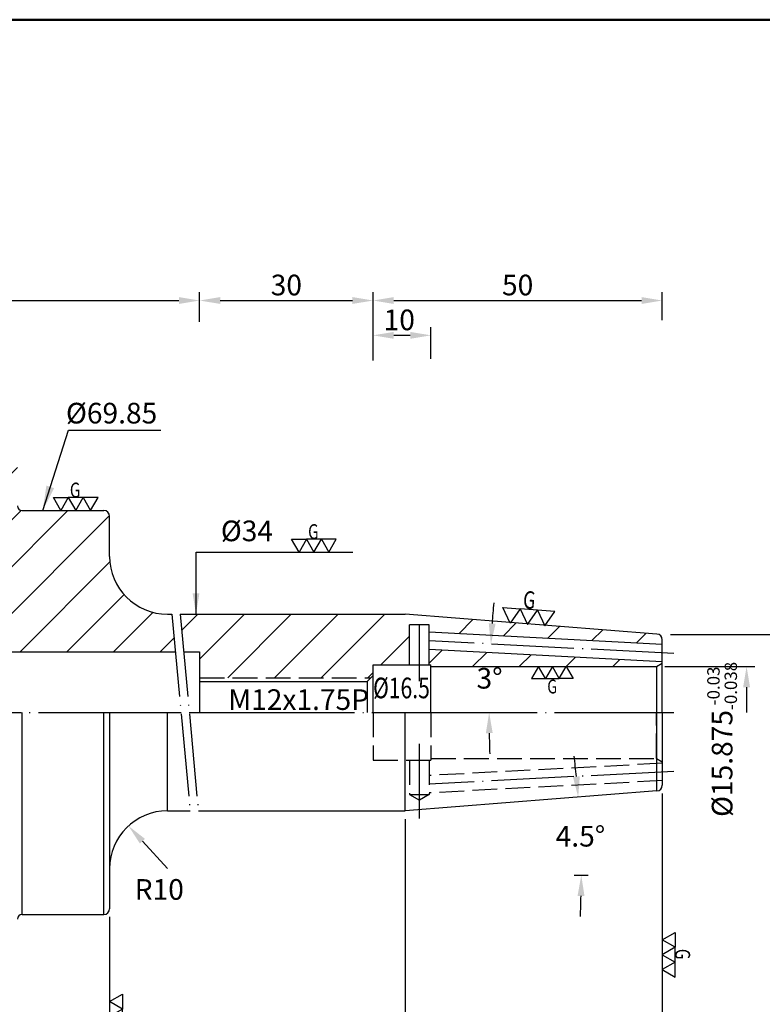
# Model space of a CAD drawing. Extents: x 0 to 429, y 5 to 399.
# Drawn here: x 96 to 186, y 76 to 195 of the extents above; entities that cross this region are included whole.
import ezdxf

# ---------------------------------------------------------------- set-up
doc = ezdxf.new("R2010")
doc.units = 0
doc.header["$PDMODE"] = 3
for name, pattern in [('CENTER', [22, 20, -1, 0, -1]), ('CENTERJ', [12, 10, -1, 0, -1]), ('HIDDEN', [4, 3, -1])]:
    doc.linetypes.add(name, pattern=pattern)
doc.layers.get('DEFPOINTS').update_dxf_attribs({"linetype": 'CONTINUOUS', "lineweight": 18})
for name, color, linetype, lineweight in [('圖層1', 1, 'CENTER', 18), ('圖層2', 2, 'CONTINUOUS', 35), ('圖層3', 3, 'HIDDEN', 30), ('圖層4', 4, 'CONTINUOUS', 18), ('圖層5', 6, 'CENTERJ', 18), ('圖層6', 30, 'CONTINUOUS', 50)]:
    doc.layers.add(name, color=color, linetype=linetype, lineweight=lineweight)
doc.styles.add('CNS', font='romans.shx', dxfattribs={"width": 0.75, "bigfont": 'chineset.shx'})
doc.dimstyles.get("Standard").update_dxf_attribs({"dimtxt": 0.18, "dimasz": 0.18, "dimexe": 0.18, "dimexo": 0.0625, "dimgap": 0.09, "dimtad": 0, "dimtih": 1, "dimtoh": 1, "dimdec": 4, "dimzin": 0, "dimdsep": 46, "dimtxsty": 'Standard', "dimcen": 0.09, "dimadec": 0, "dimazin": 0, "dimtfac": 1, "dimtdec": 4, "dimtofl": 0, "dimtmove": 0, "dimatfit": 3, "dimfxl": 1, "dimtolj": 1, "dimtzin": 0, "dimarcsym": 0})

# ---------------------------------------------------------------- blocks, each defined once
blk = doc.blocks.new('*D86')
at = {"layer": 'DEFPOINTS', "color": 0, "lineweight": -3, "transparency": 16777216}
for p in [(173.99, 161.4), (173.99, 158.02), (138.99, 153.13)]:
    blk.add_point(p, dxfattribs=at)
at = {"layer": '圖層4', "lineweight": -2, "transparency": 16777216}
for p, q in [((138.99, 154.13), (138.99, 162.4)), ((173.99, 159.02), (173.99, 162.4)), ((141.49, 161.4), (171.49, 161.4))]:
    blk.add_line(p, q, dxfattribs=at)
at = {"layer": '圖層4', "lineweight": -3, "transparency": 16777216}
for points in [[(141.49, 161.82), (141.49, 160.99), (138.99, 161.4)], [(171.49, 161.82), (171.49, 160.99), (173.99, 161.4)]]:
    blk.add_solid(points, dxfattribs=at)
at = {"layer": '圖層4', "color": 3, "lineweight": -3, "transparency": 16777216, "insert": (156.49, 163.28), "char_height": 2.5, "attachment_point": 5, "style": 'CNS'}
blk.add_mtext('\\A1;50', dxfattribs=at)
blk = doc.blocks.new('*D88')
at = {"layer": 'DEFPOINTS', "color": 0, "lineweight": -3, "transparency": 16777216}
for p in [(138.99, 161.4), (117.99, 157.82), (138.99, 153.13)]:
    blk.add_point(p, dxfattribs=at)
at = {"layer": '圖層4', "lineweight": -2, "transparency": 16777216}
for p, q in [((117.99, 158.82), (117.99, 162.4)), ((138.99, 154.13), (138.99, 162.4)), ((120.49, 161.4), (136.49, 161.4))]:
    blk.add_line(p, q, dxfattribs=at)
at = {"layer": '圖層4', "lineweight": -3, "transparency": 16777216}
for points in [[(120.49, 161.82), (120.49, 160.99), (117.99, 161.4)], [(136.49, 161.82), (136.49, 160.99), (138.99, 161.4)]]:
    blk.add_solid(points, dxfattribs=at)
at = {"layer": '圖層4', "color": 3, "lineweight": -3, "transparency": 16777216, "insert": (128.49, 163.28), "char_height": 2.5, "attachment_point": 5, "style": 'CNS'}
blk.add_mtext('\\A1;30', dxfattribs=at)
blk = doc.blocks.new('*D87')
at = {"layer": 'DEFPOINTS', "color": 0, "lineweight": -3, "transparency": 16777216}
for p in [(145.99, 157.19), (138.99, 154.26), (145.99, 153.34)]:
    blk.add_point(p, dxfattribs=at)
at = {"layer": '圖層4', "lineweight": -2, "transparency": 16777216}
for p, q in [((138.99, 155.26), (138.99, 158.19)), ((145.99, 154.34), (145.99, 158.19)), ((141.49, 157.19), (143.49, 157.19))]:
    blk.add_line(p, q, dxfattribs=at)
at = {"layer": '圖層4', "lineweight": -3, "transparency": 16777216}
for points in [[(141.49, 157.6), (141.49, 156.77), (138.99, 157.19)], [(143.49, 157.6), (143.49, 156.77), (145.99, 157.19)]]:
    blk.add_solid(points, dxfattribs=at)
at = {"layer": '圖層4', "color": 3, "lineweight": -3, "transparency": 16777216, "insert": (142.16, 159.06), "char_height": 2.5, "attachment_point": 5, "style": 'CNS'}
blk.add_mtext('\\A1;10', dxfattribs=at)
blk = doc.blocks.new('*D89')
at = {"layer": 'DEFPOINTS', "color": 0, "lineweight": -3, "transparency": 16777216}
for p in [(99, 135.98), (99, 87.09), (101.14, 87.09)]:
    blk.add_point(p, dxfattribs=at)
at = {"layer": '圖層4', "color": 3, "lineweight": -3, "transparency": 16777216, "insert": (107.34, 147.77), "char_height": 2.5, "attachment_point": 5, "style": 'CNS'}
blk.add_mtext('\\A1;%%C69.85', dxfattribs=at)
blk = doc.blocks.new('*D90')
at = {"layer": 'DEFPOINTS', "color": 0, "lineweight": -3, "transparency": 16777216}
for p in [(173.29, 117.09), (173.29, 105.98), (184.2, 105.98)]:
    blk.add_point(p, dxfattribs=at)
at = {"layer": '圖層4', "lineweight": -2, "transparency": 16777216}
for p, q in [((174.29, 117.09), (185.2, 117.09)), ((184.2, 114.59), (184.2, 111.54))]:
    blk.add_line(p, q, dxfattribs=at)
at = {"layer": '圖層4', "lineweight": -3, "transparency": 16777216}
blk.add_solid([(183.78, 114.59), (184.62, 114.59), (184.2, 117.09)], dxfattribs=at)
at = {"layer": '圖層4', "color": 3, "lineweight": -3, "transparency": 16777216, "insert": (181.24, 108.28), "char_height": 2.5, "attachment_point": 5, "rotation": 90, "style": 'CNS'}
blk.add_mtext('\\A1;%%C15.875{\\H1.500000;\\S-0.03^ -0.038;}', dxfattribs=at)
blk = doc.blocks.new('*D91')
at = {"layer": 'DEFPOINTS', "color": 0, "lineweight": -3, "transparency": 16777216}
for p in [(173.99, 120.99), (189.78, 102.09), (193.83, 102.09)]:
    blk.add_point(p, dxfattribs=at)
at = {"layer": '圖層4', "lineweight": -2, "transparency": 16777216}
for p, q in [((174.99, 120.99), (194.83, 120.99)), ((193.83, 118.49), (193.83, 104.59)), ((190.78, 102.09), (194.83, 102.09))]:
    blk.add_line(p, q, dxfattribs=at)
at = {"layer": '圖層4', "lineweight": -3, "transparency": 16777216}
for points in [[(193.41, 118.49), (194.24, 118.49), (193.83, 120.99)], [(193.41, 104.59), (194.24, 104.59), (193.83, 102.09)]]:
    blk.add_solid(points, dxfattribs=at)
at = {"layer": '圖層4', "color": 3, "lineweight": -3, "transparency": 16777216, "insert": (191.95, 111.42), "char_height": 2.5, "attachment_point": 5, "rotation": 90, "style": 'CNS'}
blk.add_mtext('\\A1;%%C27', dxfattribs=at)
blk = doc.blocks.new('*D94')
at = {"layer": 'DEFPOINTS', "color": 0, "lineweight": -3, "transparency": 16777216}
for p in [(117.99, 161.4), (117.99, 158.82), (47.04, 155.69)]:
    blk.add_point(p, dxfattribs=at)
at = {"layer": '圖層4', "lineweight": -2, "transparency": 16777216}
for p, q in [((47.04, 156.69), (47.04, 162.4)), ((117.99, 159.82), (117.99, 162.4)), ((49.54, 161.4), (115.49, 161.4))]:
    blk.add_line(p, q, dxfattribs=at)
at = {"layer": '圖層4', "lineweight": -3, "transparency": 16777216}
for points in [[(49.54, 161.82), (49.54, 160.99), (47.04, 161.4)], [(115.49, 161.82), (115.49, 160.99), (117.99, 161.4)]]:
    blk.add_solid(points, dxfattribs=at)
at = {"layer": '圖層4', "color": 3, "lineweight": -3, "transparency": 16777216, "insert": (82.52, 163.28), "char_height": 2.5, "attachment_point": 5, "style": 'CNS'}
blk.add_mtext('\\A1;123.2', dxfattribs=at)
blk = doc.blocks.new('*D95')
at = {"layer": 'DEFPOINTS', "color": 0, "lineweight": -3, "transparency": 16777216}
for p in [(173.35, 102.04), (142.86, 99.64), (164.15, 94.98), (161.48, 91.83), (166.5, 91.83)]:
    blk.add_point(p, dxfattribs=at)
at = {"layer": '圖層4', "lineweight": -2, "transparency": 16777216}
for start, end in [(5.6885, 6.877), (357.623, 358.8115)]:
    blk.add_arc((43.66, 91.83), 120.53, start, end, dxfattribs=at)
at = {"layer": '圖層4', "lineweight": -3, "transparency": 16777216}
for points in [[(164.01, 103.81), (163.18, 103.74), (163.82, 101.29)], [(163.74, 89.33), (164.58, 89.33), (164.19, 91.83)]]:
    blk.add_solid(points, dxfattribs=at)
at = {"layer": '圖層4', "color": 3, "lineweight": -3, "transparency": 16777216, "insert": (164.09, 96.56), "char_height": 2.5, "attachment_point": 5, "style": 'CNS'}
blk.add_mtext('\\A1;4.5°', dxfattribs=at)
blk = doc.blocks.new('*D97')
at = {"layer": 'DEFPOINTS', "color": 0, "lineweight": -3, "transparency": 16777216}
for p in [(107.1, 87.79), (95.93, 63.7), (107.1, 63.7)]:
    blk.add_point(p, dxfattribs=at)
at = {"layer": '圖層4', "lineweight": -2, "transparency": 16777216}
for p, q in [((107.1, 86.79), (107.1, 62.7)), ((98.43, 63.7), (104.6, 63.7))]:
    blk.add_line(p, q, dxfattribs=at)
at = {"layer": '圖層4', "lineweight": -3, "transparency": 16777216}
for points in [[(98.43, 64.11), (98.43, 63.28), (95.93, 63.7)], [(104.6, 64.11), (104.6, 63.28), (107.1, 63.7)]]:
    blk.add_solid(points, dxfattribs=at)
at = {"layer": '圖層4', "color": 3, "lineweight": -3, "transparency": 16777216, "insert": (101.52, 65.57), "char_height": 2.5, "attachment_point": 5, "style": 'CNS'}
blk.add_mtext('\\A1;15.95', dxfattribs=at)
blk = doc.blocks.new('*D98')
at = {"layer": 'DEFPOINTS', "color": 0, "lineweight": -3, "transparency": 16777216}
for p in [(142.86, 99.64), (107.1, 63.7), (142.86, 63.7)]:
    blk.add_point(p, dxfattribs=at)
at = {"layer": '圖層4', "lineweight": -2, "transparency": 16777216}
for p, q in [((142.86, 98.64), (142.86, 62.7)), ((109.6, 63.7), (140.36, 63.7))]:
    blk.add_line(p, q, dxfattribs=at)
at = {"layer": '圖層4', "lineweight": -3, "transparency": 16777216}
for points in [[(109.6, 64.11), (109.6, 63.28), (107.1, 63.7)], [(140.36, 64.11), (140.36, 63.28), (142.86, 63.7)]]:
    blk.add_solid(points, dxfattribs=at)
at = {"layer": '圖層4', "color": 3, "lineweight": -3, "transparency": 16777216, "insert": (124.98, 65.57), "char_height": 2.5, "attachment_point": 5, "style": 'CNS'}
blk.add_mtext('\\A1;72.928', dxfattribs=at)
blk = doc.blocks.new('*D99')
at = {"layer": 'DEFPOINTS', "color": 0, "lineweight": -3, "transparency": 16777216}
for p in [(173.99, 102.73), (142.86, 63.7), (173.99, 63.7)]:
    blk.add_point(p, dxfattribs=at)
at = {"layer": '圖層4', "lineweight": -2, "transparency": 16777216}
for p, q in [((173.99, 101.73), (173.99, 62.7)), ((145.36, 63.7), (171.49, 63.7))]:
    blk.add_line(p, q, dxfattribs=at)
at = {"layer": '圖層4', "lineweight": -3, "transparency": 16777216}
for points in [[(145.36, 64.11), (145.36, 63.28), (142.86, 63.7)], [(171.49, 64.11), (171.49, 63.28), (173.99, 63.7)]]:
    blk.add_solid(points, dxfattribs=at)
at = {"layer": '圖層4', "color": 3, "lineweight": -3, "transparency": 16777216, "insert": (158.43, 65.57), "char_height": 2.5, "attachment_point": 5, "style": 'CNS'}
blk.add_mtext('\\A1;44.472', dxfattribs=at)
blk = doc.blocks.new('*D101')
at = {"layer": 'DEFPOINTS', "color": 0, "lineweight": -3, "transparency": 16777216}
for p in [(11.48, 98.67), (173.99, 55.38), (173.99, 48.71)]:
    blk.add_point(p, dxfattribs=at)
at = {"layer": '圖層4', "lineweight": -2, "transparency": 16777216}
for p, q in [((11.48, 97.67), (11.48, 47.71)), ((173.99, 54.38), (173.99, 47.71)), ((13.98, 48.71), (171.49, 48.71))]:
    blk.add_line(p, q, dxfattribs=at)
at = {"layer": '圖層4', "lineweight": -3, "transparency": 16777216}
for points in [[(13.98, 49.13), (13.98, 48.3), (11.48, 48.71)], [(171.49, 49.13), (171.49, 48.3), (173.99, 48.71)]]:
    blk.add_solid(points, dxfattribs=at)
at = {"layer": '圖層4', "color": 3, "lineweight": -3, "transparency": 16777216, "insert": (92.74, 50.59), "char_height": 2.5, "attachment_point": 5, "style": 'CNS'}
blk.add_mtext('\\A1;254', dxfattribs=at)
blk = doc.blocks.new('*D102')
at = {"layer": 'DEFPOINTS', "color": 0, "lineweight": -3, "transparency": 16777216}
for p in [(109.38, 97.81), (114.1, 92.64)]:
    blk.add_point(p, dxfattribs=at)
at = {"layer": '圖層4', "lineweight": -2, "transparency": 16777216}
blk.add_line((114.1, 92.64), (111.07, 95.96), dxfattribs=at)
at = {"layer": '圖層4', "lineweight": -3, "transparency": 16777216}
blk.add_solid([(111.38, 96.24), (110.76, 95.68), (109.38, 97.81)], dxfattribs=at)
at = {"layer": '圖層4', "color": 3, "lineweight": -3, "transparency": 16777216, "insert": (113.11, 90.12), "char_height": 2.5, "attachment_point": 5, "style": 'CNS'}
blk.add_mtext('\\A1;R10', dxfattribs=at)
blk = doc.blocks.new('*D103')
at = {"layer": 'DEFPOINTS', "color": 0, "lineweight": -3, "transparency": 16777216}
for p in [(129.26, 123.44), (130.35, 99.64), (130.35, 99.64)]:
    blk.add_point(p, dxfattribs=at)
at = {"layer": '圖層4', "color": 3, "lineweight": -3, "transparency": 16777216, "insert": (123.72, 133.52), "char_height": 2.5, "attachment_point": 5, "style": 'CNS'}
blk.add_mtext('\\A1;%%C34', dxfattribs=at)
blk = doc.blocks.new('*D130')
at = {"layer": 'DEFPOINTS', "color": 0, "lineweight": -3, "transparency": 16777216}
for p in [(143.68, 120.32), (175.39, 118.66), (153.13, 117.06), (116.75, 111.54), (175.39, 111.54)]:
    blk.add_point(p, dxfattribs=at)
at = {"layer": '圖層4', "lineweight": -2, "transparency": 16777216}
for start, end in [(175.1907, 176.0954), (180.9046, 181.8093)]:
    blk.add_arc((311.37, 111.54), 158.34, start, end, dxfattribs=at)
at = {"layer": '圖層4', "lineweight": -3, "transparency": 16777216}
for points in [[(153.82, 122.29), (152.99, 122.34), (153.25, 119.82)], [(152.64, 109.03), (153.47, 109.04), (153.04, 111.54)]]:
    blk.add_solid(points, dxfattribs=at)
at = {"layer": '圖層4', "color": 3, "lineweight": -3, "transparency": 16777216, "insert": (153.09, 115.68), "char_height": 2.5, "attachment_point": 5, "style": 'CNS'}
blk.add_mtext('\\A1;3°', dxfattribs=at)

msp = doc.modelspace()

# ---------------------------------------------------------------- hatches: boundary and pattern name
at = {"layer": '圖層4', "lineweight": -3}
h = msp.add_hatch(dxfattribs=at)
h.set_pattern_fill('_USER', color=256, scale=4, angle=45, pattern_type=0)
h.set_pattern_definition([(45, (0, 0), (-2.82843, 2.82843), [])])
h.paths.add_polyline_path([(143.40286, 121.26803, -0.266313438), (142.23773, 123.3004, -0.014463662), (142.24166, 123.43657), (115.65175, 123.43657), (116.06998, 118.88657), (117.99286, 118.88657), (117.99286, 115.73657), (138.73036, 115.73657), (138.99286, 115.99907), (138.99286, 117.31157), (143.40286, 117.31157)])
h.paths.add_polyline_path([(159.8393, 122.10048), (159.7898, 122.02847), (159.75218, 122.10734), (157.74577, 122.26525), (157.69628, 122.19323), (157.65866, 122.2721), (155.65224, 122.43001), (155.60275, 122.358), (155.56513, 122.43687), (146.94073, 123.11562, -0.246043995), (145.77786, 121.26511), (173.99286, 119.78643), (173.99286, 120.3395, 0.391392455), (173.34778, 121.03734)])
h.paths.add_polyline_path([(145.78286, 119.16485), (145.78286, 117.31157), (145.99286, 117.31157), (145.99286, 117.09282), (159.0009, 117.09282), (159.01286, 117.11353), (159.02481, 117.09282), (160.6809, 117.09282), (160.69286, 117.11353), (160.70481, 117.09282), (162.3609, 117.09282), (162.37286, 117.11353), (162.38481, 117.09282), (173.29286, 117.09282), (173.99286, 117.49697), (173.99286, 117.68643)])
h.paths.add_polyline_path([(87.93232, 145.32893), (95.24482, 145.32893), (95.24482, 147.95393), (87.93232, 147.95393)], flags=24)
edge = h.paths.add_edge_path()
edge.add_line((92.89408, 145.98532), (91.76819, 144.03521))
edge.add_line((91.76819, 144.03521), (91.76819, 143.48723))
edge.add_line((91.76819, 143.48723), (89.08341, 143.48723))
edge.add_line((89.08341, 143.48723), (89.08341, 144.03521))
edge.add_line((89.08341, 144.03521), (87.95751, 145.98532))
edge.add_line((87.95751, 145.98532), (85.66195, 145.98532))
edge.add_arc((85.66195, 145.14532), 0.84, 90, 180)
edge.add_line((84.82195, 145.14532), (84.82195, 135.98407))
edge.add_line((84.82195, 135.98407), (82.59945, 135.98407))
edge.add_line((82.59945, 135.98407), (12.61302, 125.77765))
edge.add_arc((12.87945, 124.40324), 1.4, 100.970423, 180)
edge.add_line((11.47945, 124.40324), (11.47945, 121.10631))
edge.add_line((11.47945, 121.10631), (12.17945, 120.70216))
edge.add_line((12.17945, 120.70216), (14.87445, 120.70216))
edge.add_line((14.87445, 120.70216), (14.87445, 121.05216))
edge.add_line((14.87445, 121.05216), (15.92445, 121.05216))
edge.add_line((15.92445, 121.05216), (16.28563, 120.42657))
edge.add_line((16.28563, 120.42657), (47.03945, 120.42657))
edge.add_line((47.03945, 120.42657), (47.03945, 118.88657))
edge.add_line((47.03945, 118.88657), (115.06576, 118.88657))
edge.add_line((115.06576, 118.88657), (114.64754, 123.43657))
edge.add_line((114.64754, 123.43657), (114.09945, 123.43657))
edge.add_arc((114.09945, 130.43657), 7, 180, 270, ccw=False)
edge.add_line((107.09945, 130.43657), (107.09945, 135.28407))
edge.add_arc((106.39945, 135.28407), 0.7, 0, 90)
edge.add_line((106.39945, 135.98407), (96.49445, 135.98407))
edge.add_arc((96.49445, 136.54407), 0.56, 180, 270, ccw=False)
edge.add_line((95.93445, 136.54407), (95.93445, 145.14532))
edge.add_arc((95.09445, 145.14532), 0.84, 0, 90)
edge.add_line((95.09445, 145.98532), (92.89408, 145.98532))

# ---------------------------------------------------------------- linework, layer by layer
at = {"layer": '圖層1', "lineweight": -3}
for p, q in [((10.07945, 111.53657), (115.74135, 111.53657)), ((116.74557, 111.53657), (175.39286, 111.53657))]:
    msp.add_line(p, q, dxfattribs=at)
at = {"layer": '圖層2', "lineweight": -3}
for p, q in [((96.49445, 135.98407), (106.39945, 135.98407)), ((107.09945, 130.43657), (107.09945, 135.28407)), ((114.09945, 123.43657), (114.64754, 123.43657)), ((115.65175, 123.43657), (142.86265, 123.43657)), ((173.34778, 121.03734), (142.86265, 123.43657)), ((143.40286, 117.31157), (143.40286, 122.14333)), ((145.78286, 117.31157), (145.78286, 122.14333)), ((173.99286, 119.78643), (145.78286, 121.26485)), ((173.99286, 111.53657), (173.99286, 120.3395)), ((17.17475, 118.88657), (115.06576, 118.88657)), ((114.95573, 118.88657), (115.06576, 118.88657)), ((116.06998, 118.88657), (117.99286, 118.88657)), ((117.99286, 118.88657), (117.99286, 111.53657)), ((173.99286, 117.68643), (145.78286, 119.16485)), ((138.99286, 117.31157), (145.99286, 117.31157)), ((138.99286, 111.53657), (138.99286, 117.31157)), ((145.99286, 111.53657), (145.99286, 117.31157)), ((145.99286, 117.09282), (173.29286, 117.09282)), ((173.29286, 117.09282), (173.99286, 117.49697)), ((107.09945, 111.53657), (107.09945, 87.78907)), ((173.99286, 111.53657), (173.99286, 102.73365)), ((173.34778, 102.03581), (142.86265, 99.63657)), ((114.09945, 99.63657), (116.83517, 99.63657)), ((117.83939, 99.63657), (118.5328, 99.63657)), ((117.83939, 99.63657), (142.86265, 99.63657)), ((96.49445, 87.08907), (106.39945, 87.08907))]:
    msp.add_line(p, q, dxfattribs=at)
for centre, radius, start, end in [((96.49445, 136.54407), 0.56, 180, 270), ((106.39945, 135.28407), 0.7, 0, 90), ((114.09945, 130.43657), 7, 180, 270), ((173.29286, 120.3395), 0.7, 0, 85.5), ((173.29286, 102.73365), 0.7, 274.5, 360), ((114.09945, 92.63657), 7, 90, 180), ((96.49445, 86.52907), 0.56, 90, 180), ((106.39945, 87.78907), 0.7, 270, 0)]:
    msp.add_arc(centre, radius, start, end, dxfattribs=at)
at = {"layer": '圖層3', "lineweight": -3}
for p, q in [((117.99286, 115.73657), (138.73036, 115.73657)), ((138.99286, 111.53657), (138.99286, 105.76157)), ((145.99286, 111.53657), (145.99286, 105.76157)), ((173.29286, 105.98032), (173.29286, 111.53657)), ((138.99286, 105.76157), (145.99286, 105.76157)), ((143.40286, 105.76157), (143.40286, 101.60007)), ((145.78286, 105.76157), (145.78286, 101.60007)), ((173.99286, 105.38672), (145.78286, 103.9083)), ((145.99286, 105.98032), (173.29286, 105.98032)), ((173.29286, 105.98032), (173.99286, 105.57618)), ((173.99286, 103.28672), (145.78286, 101.8083)), ((143.40286, 101.60007), (145.78286, 101.60007)), ((143.40286, 101.60007), (144.59286, 100.91303)), ((145.78286, 101.60007), (144.59286, 100.91303))]:
    msp.add_line(p, q, dxfattribs=at)
at = {"layer": '圖層4', "lineweight": -3}
for p, q in [((116.50525, 123.42145), (117.55597, 123.42145)), ((145.78286, 122.14333), (143.40286, 122.14333)), ((173.29286, 117.09282), (173.29286, 111.53657)), ((138.29286, 115.29907), (138.99286, 115.99907)), ((117.99286, 115.29907), (138.29286, 115.29907)), ((138.29286, 115.29907), (138.29286, 111.53657)), ((96.49445, 87.08907), (96.49445, 111.53657)), ((106.39945, 87.08907), (106.39945, 111.53657)), ((114.09945, 99.63657), (114.09945, 111.53657)), ((142.86265, 99.63657), (142.86265, 111.53657)), ((173.34778, 102.03581), (173.34778, 111.53657)), ((163.34878, 91.8293), (165.02567, 91.8293))]:
    msp.add_line(p, q, dxfattribs=at)
for points in [[(102.09781, 137.54292), (102.99781, 135.98407), (103.89781, 137.54292), (104.79781, 135.98407), (105.69781, 137.54292), (103.89781, 137.54292), (102.09781, 137.54292), (101.19781, 135.98407), (100.29781, 137.54292)], [(130.93469, 132.51289), (131.83469, 130.95404), (132.73469, 132.51289), (133.63469, 130.95404), (134.53469, 132.51289), (132.73469, 132.51289), (130.93469, 132.51289), (130.03469, 130.95404), (129.13469, 132.51289)], [(156.7922, 124.08866), (157.69628, 122.19323), (158.88573, 123.9239), (159.7898, 122.02847), (160.97925, 123.75914), (158.88573, 123.9239), (156.7922, 124.08866), (155.60275, 122.358), (154.69868, 124.25343)], [(161.53286, 115.65861), (160.69286, 117.11353), (159.85286, 115.65861), (159.01286, 117.11353), (158.17286, 115.65861), (159.85286, 115.65861), (161.53286, 115.65861), (162.37286, 117.11353), (163.21286, 115.65861)], [(175.5517, 83.11496), (173.99286, 82.21496), (175.5517, 81.31496), (173.99286, 80.41496), (175.5517, 79.51496), (175.5517, 81.31496), (175.5517, 83.11496), (173.99286, 84.01496), (175.5517, 84.91496)], [(108.65829, 75.64267), (107.09945, 74.74267), (108.65829, 73.84267), (107.09945, 72.94267), (108.65829, 72.04267), (108.65829, 73.84267), (108.65829, 75.64267), (107.09945, 76.54267), (108.65829, 77.44267)]]:
    msp.add_lwpolyline(points, close=True, dxfattribs=at)
at = {"layer": '圖層5', "lineweight": -3}
for p, q in [((114.64754, 123.43657), (116.83517, 99.63657)), ((115.65175, 123.43657), (117.83939, 99.63657)), ((144.59286, 115.31157), (144.59286, 122.14333)), ((175.39286, 118.66306), (145.78286, 120.21485)), ((144.59286, 98.69953), (144.59286, 107.76157)), ((175.39286, 104.41009), (145.78286, 102.8583))]:
    msp.add_line(p, q, dxfattribs=at)
at = {"layer": '圖層6'}
msp.add_line((279.15263, 195.39416), (1.15263, 195.39416), dxfattribs=at)

# ---------------------------------------------------------------- texts
at = {"layer": '圖層3', "lineweight": -3, "style": 'CNS', "width": 0.75}
msp.add_text('%%C16.5', height=2.5, dxfattribs=at).set_placement((138.99286, 113.25696))
at = {"layer": '圖層4', "lineweight": -3, "style": 'CNS', "width": 0.75}
for height, p in [(1.8, (102.28828, 137.5585)), (1.8, (131.12515, 132.52847)), (1.68, (160.07909, 113.84125))]:
    msp.add_text('G', height=height, dxfattribs=at).set_placement(p)
for height, rotation, p in [(2.1, 355.5, (157.08261, 124.17423)), (1.8, 270, (175.56728, 82.92449))]:
    msp.add_text('G', height=height, rotation=rotation, dxfattribs=at).set_placement(p)
at = {"layer": '圖層4', "color": 3, "lineweight": -3, "insert": (121.4592, 114.34763), "char_height": 2.5, "attachment_point": 1, "style": 'CNS'}
msp.add_mtext('M12x1.75P', dxfattribs=at)

# ---------------------------------------------------------------- dimensions: what is measured, and where the dimension line sits
at = {"layer": '圖層4', "lineweight": -3}
for base, p1, p2, text, picture, middle in [((117.99286, 161.4033), (47.03945, 155.68786), (117.99286, 158.81706), '123.2', '*D94', (82.51615, 163.2783)), ((142.86265, 63.69626), (107.09945, 63.69626), (142.86265, 99.63657), '72.928', '*D98', (124.98105, 65.57126)), ((173.99286, 48.71232), (11.47945, 98.67145), (173.99286, 55.38026), '254', '*D101', (92.73615, 50.58732))]:
    dim = msp.add_linear_dim(base=base, p1=p1, p2=p2, text=text, dimstyle='Standard', override={"dimtxt": 2.5, "dimasz": 2.5, "dimexe": 1, "dimexo": 1, "dimgap": 0.625, "dimtad": 1, "dimdec": 3, "dimlfac": 1.428571, "dimzin": 8, "dimtxsty": 'CNS', "dimcen": 0, "dimclrd": 256, "dimclre": 256, "dimclrt": 3, "dimazin": 2, "dimtp": 0.2, "dimtm": 0.2, "dimtfac": 0.6, "dimtdec": 3, "dimtmove": 2, "dimtzin": 8}, dxfattribs=at)
    dim.commit()
    dim.dimension.update_dxf_attribs({"geometry": picture, "text_midpoint": middle})
for base, p1, p2, override, picture, middle in [((138.99286, 161.4033), (117.99286, 157.81706), (138.99286, 153.12855), {"dimtxt": 2.5, "dimasz": 2.5, "dimexe": 1, "dimexo": 1, "dimgap": 0.625, "dimtad": 1, "dimtih": 0, "dimtoh": 0, "dimdec": 3, "dimlfac": 1.428571, "dimzin": 8, "dimtxsty": 'CNS', "dimcen": 0, "dimclrd": 256, "dimclre": 256, "dimclrt": 3, "dimazin": 2, "dimtp": 0.2, "dimtm": 0.2, "dimtfac": 0.6, "dimtdec": 3, "dimtmove": 2, "dimtzin": 8}, '*D88', (128.49286, 163.2783)), ((173.99286, 161.4033), (138.99286, 153.12855), (173.99286, 158.0203), {"dimtxt": 2.5, "dimasz": 2.5, "dimexe": 1, "dimexo": 1, "dimgap": 0.625, "dimtad": 1, "dimtih": 0, "dimtoh": 0, "dimdec": 3, "dimlfac": 1.428571, "dimzin": 8, "dimtxsty": 'CNS', "dimcen": 0, "dimclrd": 256, "dimclre": 256, "dimclrt": 3, "dimazin": 2, "dimtp": 0.2, "dimtm": 0.2, "dimtfac": 0.6, "dimtdec": 3, "dimtmove": 2, "dimtzin": 8}, '*D86', (156.49286, 163.2783)), ((173.99286, 63.69626), (142.86265, 63.69626), (173.99286, 102.73365), {"dimtxt": 2.5, "dimasz": 2.5, "dimexe": 1, "dimexo": 1, "dimgap": 0.625, "dimtad": 1, "dimdec": 3, "dimlfac": 1.428571, "dimzin": 8, "dimtxsty": 'CNS', "dimcen": 0, "dimclrd": 256, "dimclre": 256, "dimclrt": 3, "dimazin": 2, "dimtp": 0.2, "dimtm": 0.2, "dimtfac": 0.6, "dimtdec": 3, "dimtmove": 2, "dimtzin": 8}, '*D99', (158.42776, 65.57126)), ((107.09945, 63.69626), (95.93445, 63.69626), (107.09945, 87.78907), {"dimtxt": 2.5, "dimasz": 2.5, "dimexe": 1, "dimexo": 1, "dimgap": 0.625, "dimtad": 1, "dimdec": 3, "dimlfac": 1.428571, "dimzin": 8, "dimtxsty": 'CNS', "dimcen": 0, "dimclrd": 256, "dimclre": 256, "dimclrt": 3, "dimazin": 2, "dimtp": 0.2, "dimtm": 0.2, "dimtfac": 0.6, "dimtdec": 3, "dimtmove": 2, "dimtzin": 8}, '*D97', (101.51695, 65.57126))]:
    dim = msp.add_linear_dim(base=base, p1=p1, p2=p2, dimstyle='Standard', override=override, dxfattribs=at)
    dim.commit()
    dim.dimension.update_dxf_attribs({"geometry": picture, "text_midpoint": middle})
dim = msp.add_linear_dim(base=(145.99286, 157.18757), p1=(138.99286, 154.25727), p2=(145.99286, 153.33901), dimstyle='Standard', override={"dimtxt": 2.5, "dimasz": 2.5, "dimexe": 1, "dimexo": 1, "dimgap": 0.625, "dimtad": 1, "dimtih": 0, "dimtoh": 0, "dimdec": 3, "dimlfac": 1.428571, "dimzin": 8, "dimtxsty": 'CNS', "dimcen": 0, "dimclrd": 256, "dimclre": 256, "dimclrt": 3, "dimazin": 2, "dimtp": 0.2, "dimtm": 0.2, "dimtfac": 0.6, "dimtdec": 3, "dimtzin": 8}, dxfattribs=at)
dim.commit()
dim.dimension.update_dxf_attribs({"geometry": '*D87', "text_midpoint": (142.16041, 157.18757), "dimtype": 160})
for base, p1, p2, override, picture, middle in [((101.13979, 87.08907), (99.00473, 135.98407), (99.00473, 87.08907), {"dimtxt": 2.5, "dimasz": 2.5, "dimexe": 1, "dimexo": 1, "dimgap": 0.625, "dimtad": 1, "dimdec": 3, "dimlfac": 1.428571, "dimzin": 8, "dimtxsty": 'CNS', "dimcen": 0, "dimse1": 1, "dimse2": 1, "dimsd1": 1, "dimsd2": 1, "dimclrd": 256, "dimclre": 256, "dimclrt": 3, "dimazin": 2, "dimtol": 0, "dimlim": 0, "dimtp": 0.15, "dimtm": -0.1, "dimtfac": 0.6, "dimtdec": 3, "dimtmove": 2, "dimtzin": 8}, '*D89', (107.34337, 147.7654)), ((130.35102, 99.63657), (129.2572, 123.43657), (130.35102, 99.63657), {"dimtxt": 2.5, "dimasz": 2.5, "dimexe": 1, "dimexo": 1, "dimgap": 0.625, "dimtad": 1, "dimdec": 3, "dimlfac": 1.428571, "dimzin": 8, "dimtxsty": 'CNS', "dimcen": 0, "dimse1": 1, "dimse2": 1, "dimsd1": 1, "dimsd2": 1, "dimclrd": 256, "dimclre": 256, "dimclrt": 3, "dimazin": 2, "dimtol": 0, "dimlim": 0, "dimtp": 0.15, "dimtm": -0.1, "dimtfac": 0.6, "dimtdec": 3, "dimtmove": 2, "dimtzin": 8}, '*D103', (123.7162, 133.51794)), ((184.20042, 105.98032), (173.29275, 117.09282), (173.29275, 105.98032), {"dimtxt": 2.5, "dimasz": 2.5, "dimexe": 1, "dimexo": 1, "dimgap": 0.625, "dimtad": 1, "dimtih": 0, "dimtoh": 0, "dimdec": 3, "dimlfac": 1.428571, "dimzin": 8, "dimtxsty": 'CNS', "dimcen": 0, "dimse2": 1, "dimsd2": 1, "dimclrd": 256, "dimclre": 256, "dimclrt": 3, "dimazin": 2, "dimtol": 1, "dimtp": -0.03, "dimtm": 0.038, "dimtfac": 0.6, "dimtdec": 3, "dimtmove": 2, "dimtzin": 8}, '*D90', (181.24108, 108.28421)), ((193.82674, 102.08657), (173.99286, 120.98657), (189.78302, 102.08657), {"dimtxt": 2.5, "dimasz": 2.5, "dimexe": 1, "dimexo": 1, "dimgap": 0.625, "dimtad": 1, "dimtih": 0, "dimtoh": 0, "dimdec": 3, "dimlfac": 1.428571, "dimzin": 8, "dimtxsty": 'CNS', "dimcen": 0, "dimclrd": 256, "dimclre": 256, "dimclrt": 3, "dimazin": 2, "dimtol": 0, "dimlim": 0, "dimtp": 0.15, "dimtm": -0.1, "dimtfac": 0.6, "dimtdec": 3, "dimtzin": 8}, '*D91', (193.82674, 111.41902))]:
    dim = msp.add_linear_dim(base=base, p1=p1, p2=p2, angle=90, text='%%C<>', dimstyle='Standard', override=override, dxfattribs=at)
    dim.commit()
    dim.dimension.update_dxf_attribs({"geometry": picture, "text_midpoint": middle, "dimtype": 160})
for base, line1, line2, override, picture, middle in [((153.13216, 117.06251), ((116.74557, 111.53657), (175.39286, 111.53657)), ((175.39286, 118.66306), (143.68286, 120.32491)), {"dimtxt": 2.5, "dimasz": 2.5, "dimexe": 1, "dimexo": 1, "dimgap": 0.625, "dimtad": 1, "dimdec": 3, "dimlfac": 1.428571, "dimzin": 8, "dimtxsty": 'CNS', "dimcen": 0, "dimclrd": 256, "dimclre": 256, "dimclrt": 3, "dimazin": 2, "dimtp": 0.2, "dimtm": 0.2, "dimtfac": 0.6, "dimtdec": 3, "dimtmove": 2, "dimtzin": 8}, '*D130', (153.08996, 115.68139)), ((164.14592, 94.98429), ((161.47664, 91.8293), (166.50193, 91.8293)), ((173.34778, 102.03581), (142.86265, 99.63657)), {"dimtxt": 2.5, "dimasz": 2.5, "dimexe": 1, "dimexo": 1, "dimgap": 0.625, "dimtad": 1, "dimdec": 3, "dimlfac": 1.428571, "dimzin": 8, "dimtxsty": 'CNS', "dimcen": 0, "dimclrd": 256, "dimclre": 256, "dimclrt": 3, "dimadec": 1, "dimazin": 2, "dimtp": 0.2, "dimtm": 0.2, "dimtfac": 0.6, "dimtdec": 3, "dimtmove": 2, "dimtzin": 8}, '*D95', (164.0943, 96.56111))]:
    dim = msp.add_angular_dim_2l(base=base, line1=line1, line2=line2, dimstyle='Standard', override=override, dxfattribs=at)
    dim.commit()
    dim.dimension.update_dxf_attribs({"geometry": picture, "text_midpoint": middle})
dim = msp.add_radius_dim(center=(114.09945, 92.63657), mpoint=(109.38414, 97.81015), dimstyle='Standard', override={"dimtxt": 2.5, "dimasz": 2.5, "dimexe": 1, "dimexo": 1, "dimgap": 0.625, "dimtad": 1, "dimdec": 3, "dimlfac": 1.428571, "dimzin": 8, "dimtxsty": 'CNS', "dimcen": 0, "dimclrd": 256, "dimclre": 256, "dimclrt": 3, "dimazin": 2, "dimtp": 0.2, "dimtm": 0.2, "dimtfac": 0.6, "dimtdec": 3, "dimtmove": 2, "dimtzin": 8}, dxfattribs=at)
dim.commit()
dim.dimension.update_dxf_attribs({"geometry": '*D102', "text_midpoint": (113.11063, 90.11659), "dimtype": 164})

# ---------------------------------------------------------------- leaders
for points, override in [([(99.00473, 135.98407), (102.10255, 145.70047), (113.31298, 145.70047)], {"dimtxt": 2.5, "dimasz": 3, "dimexe": 1, "dimexo": 1, "dimgap": 0.625, "dimdec": 3, "dimlfac": 1.428571, "dimzin": 8, "dimtxsty": 'CNS', "dimcen": 0, "dimclrd": 256, "dimclre": 256, "dimclrt": 3, "dimadec": 4, "dimazin": 2, "dimtp": 0.02, "dimtfac": 0.6, "dimtdec": 3, "dimtmove": 2, "dimtzin": 8}), ([(117.55597, 123.45187), (117.55597, 130.95404), (136.52164, 130.95404)], {"dimtxt": 2.5, "dimasz": 2.5, "dimexe": 1, "dimexo": 1, "dimgap": 0.625, "dimdec": 3, "dimlfac": 1.428571, "dimzin": 8, "dimtxsty": 'CNS', "dimcen": 0, "dimclrd": 256, "dimclre": 256, "dimclrt": 3, "dimazin": 2, "dimtp": 0.2, "dimtm": 0.2, "dimtfac": 0.6, "dimtdec": 3, "dimtmove": 2, "dimtzin": 8})]:
    msp.add_leader(points, dimstyle='Standard', override=override, dxfattribs=at)

doc.saveas('drawing.dxf')
